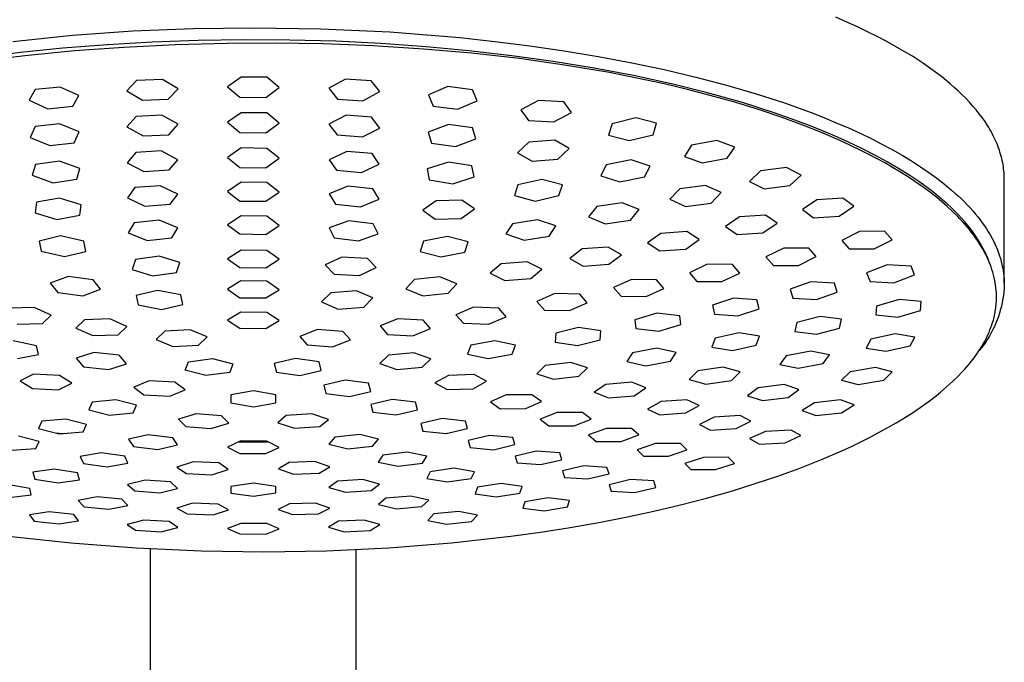
# Model space of a CAD drawing. Units: millimetres. Extents: x -474 to 407, y -1429 to 1487.
# Drawn here: x 229 to 335, y 1350 to 1418 of the extents above; entities that cross this region are included whole.
import ezdxf

# ---------------------------------------------------------------- set-up
doc = ezdxf.new("R2010")
doc.units = ezdxf.units.MM
doc.header["$MEASUREMENT"] = 0
doc.layers.add('Default', color=7, linetype='Continuous', true_color=0x000000)

msp = doc.modelspace()

# ---------------------------------------------------------------- linework, layer by layer
at = {"layer": 'Default', "color": 7, "true_color": 0xffffff}
for p, q in [((317.71, 1417.96), (316.54, 1418.47)), ((247.85, 1417.28), (254.29, 1417.36)), ((254.29, 1417.36), (261.5, 1417.24)), ((318.84, 1417.45), (317.71, 1417.96)), ((319.93, 1416.93), (318.84, 1417.45)), ((228.57, 1415.89), (234.98, 1416.55)), ((234.98, 1416.55), (241.41, 1417.01)), ((241.41, 1417.01), (247.85, 1417.28)), ((261.5, 1417.24), (268.89, 1416.9)), ((268.89, 1416.9), (276.37, 1416.3)), ((276.37, 1416.3), (280.11, 1415.9)), ((320.97, 1416.41), (319.93, 1416.93)), ((321.97, 1415.89), (320.97, 1416.41)), ((238.7, 1415.54), (233.93, 1415.16)), ((240.46, 1415.26), (235.16, 1414.88)), ((243.47, 1415.82), (238.7, 1415.54)), ((245.97, 1415.54), (240.46, 1415.26)), ((248.38, 1416), (243.47, 1415.82)), ((251.48, 1415.68), (245.97, 1415.54)), ((253.28, 1416.07), (248.38, 1416)), ((256.62, 1415.71), (251.48, 1415.68)), ((258.19, 1416.04), (253.28, 1416.07)), ((261.76, 1415.62), (256.62, 1415.71)), ((263.1, 1415.91), (258.19, 1416.04)), ((267.11, 1415.42), (261.76, 1415.62)), ((267.92, 1415.67), (263.1, 1415.91)), ((272.46, 1415.08), (267.11, 1415.42)), ((272.74, 1415.33), (267.92, 1415.67)), ((277.33, 1414.9), (272.74, 1415.33)), ((280.11, 1415.9), (283.83, 1415.43)), ((283.83, 1415.43), (287.51, 1414.89)), ((322.93, 1415.36), (321.97, 1415.89)), ((323.85, 1414.83), (322.93, 1415.36)), ((229.38, 1414.7), (224.84, 1414.13)), ((229.88, 1414.37), (224.87, 1413.76)), ((233.93, 1415.16), (229.38, 1414.7)), ((235.16, 1414.88), (229.88, 1414.37)), ((277.6, 1414.63), (272.46, 1415.08)), ((281.92, 1414.37), (277.33, 1414.9)), ((282.72, 1414.05), (277.6, 1414.63)), ((286.33, 1413.76), (281.92, 1414.37)), ((287.51, 1414.89), (291.15, 1414.29)), ((291.15, 1414.29), (294.72, 1413.62)), ((324.72, 1414.3), (323.85, 1414.83)), ((325.8, 1413.6), (324.72, 1414.3)), ((287.55, 1413.37), (282.72, 1414.05)), ((290.72, 1413.04), (286.33, 1413.76)), ((292.35, 1412.56), (287.55, 1413.37)), ((294.72, 1413.62), (298.2, 1412.88)), ((326.84, 1412.87), (325.8, 1413.6)), ((252.97, 1412.09), (251.53, 1411.04)), ((255.74, 1412.06), (252.97, 1412.09)), ((294.93, 1412.24), (290.72, 1413.04)), ((295.28, 1411.98), (292.35, 1412.56)), ((299.11, 1411.32), (294.93, 1412.24)), ((298.2, 1412.88), (301.59, 1412.08)), ((301.59, 1412.08), (304.87, 1411.22)), ((327.34, 1412.5), (326.84, 1412.87)), ((327.83, 1412.13), (327.34, 1412.5)), ((328.3, 1411.75), (327.83, 1412.13)), ((233.64, 1411.02), (230.98, 1410.77)), ((235.64, 1410.13), (233.64, 1411.02)), ((241.82, 1411.72), (240.77, 1410.61)), ((244.57, 1411.83), (241.82, 1411.72)), ((246.25, 1410.83), (244.57, 1411.83)), ((251.53, 1411.04), (252.84, 1409.95)), ((257.05, 1410.97), (255.74, 1412.06)), ((264.15, 1411.87), (262.36, 1410.89)), ((266.87, 1411.69), (264.15, 1411.87)), ((267.79, 1410.53), (266.87, 1411.69)), ((275.09, 1411.06), (272.99, 1410.17)), ((277.7, 1410.73), (275.09, 1411.06)), ((298.2, 1411.35), (295.28, 1411.98)), ((300.67, 1410.77), (298.2, 1411.35)), ((302.84, 1410.39), (299.11, 1411.32)), ((304.87, 1411.22), (308.02, 1410.29)), ((328.76, 1411.37), (328.3, 1411.75)), ((329.2, 1410.98), (328.76, 1411.37)), ((230.98, 1410.77), (230.34, 1409.61)), ((235, 1408.96), (235.64, 1410.13)), ((240.77, 1410.61), (242.44, 1409.6)), ((245.19, 1409.71), (246.25, 1410.83)), ((255.61, 1409.91), (257.05, 1410.97)), ((262.36, 1410.89), (263.28, 1409.73)), ((266, 1409.55), (267.79, 1410.53)), ((272.99, 1410.17), (273.49, 1408.97)), ((278.2, 1409.53), (277.7, 1410.73)), ((303.12, 1410.13), (300.67, 1410.77)), ((306.55, 1409.35), (302.84, 1410.39)), ((305.76, 1409.39), (303.12, 1410.13)), ((308.02, 1410.29), (311.04, 1409.32)), ((329.63, 1410.59), (329.2, 1410.98)), ((330.05, 1410.2), (329.63, 1410.59)), ((330.45, 1409.8), (330.05, 1410.2)), ((230.34, 1409.61), (232.34, 1408.7)), ((232.34, 1408.7), (235, 1408.96)), ((242.44, 1409.6), (245.19, 1409.71)), ((252.84, 1409.95), (255.61, 1409.91)), ((263.28, 1409.73), (266, 1409.55)), ((273.49, 1408.97), (276.1, 1408.64)), ((276.1, 1408.64), (278.2, 1409.53)), ((284.77, 1409.57), (282.89, 1408.57)), ((287.47, 1409.44), (284.77, 1409.57)), ((288.28, 1408.3), (287.47, 1409.44)), ((308.38, 1408.58), (305.76, 1409.39)), ((309.96, 1408.26), (306.55, 1409.35)), ((311.04, 1409.32), (313.9, 1408.29)), ((330.83, 1409.4), (330.45, 1409.8)), ((331.19, 1408.99), (330.83, 1409.4)), ((331.54, 1408.58), (331.19, 1408.99)), ((241.77, 1407.88), (240.77, 1406.77)), ((244.51, 1408.01), (241.77, 1407.88)), ((246.24, 1407.04), (244.51, 1408.01)), ((252.97, 1408.28), (251.53, 1407.25)), ((255.74, 1408.25), (252.97, 1408.28)), ((257.06, 1407.17), (255.74, 1408.25)), ((264.21, 1408), (262.37, 1407.06)), ((266.92, 1407.79), (264.21, 1408)), ((282.89, 1408.57), (283.7, 1407.43)), ((286.4, 1407.3), (288.28, 1408.3)), ((310.71, 1407.79), (308.38, 1408.58)), ((311.66, 1407.67), (309.96, 1408.26)), ((313.9, 1408.29), (315.27, 1407.75)), ((331.87, 1408.16), (331.54, 1408.58)), ((332.18, 1407.75), (331.87, 1408.16)), ((233.59, 1407.09), (230.97, 1406.79)), ((235.67, 1406.23), (233.59, 1407.09)), ((245.24, 1405.92), (246.24, 1407.04)), ((251.53, 1407.25), (252.85, 1406.17)), ((255.62, 1406.13), (257.06, 1407.17)), ((262.37, 1407.06), (263.24, 1405.91)), ((267.79, 1406.64), (266.92, 1407.79)), ((275.14, 1407.03), (272.96, 1406.21)), ((277.7, 1406.66), (275.14, 1407.03)), ((283.7, 1407.43), (286.4, 1407.3)), ((292.62, 1407.09), (292.26, 1405.87)), ((295.17, 1407.73), (292.62, 1407.09)), ((297.37, 1407.15), (295.17, 1407.73)), ((297, 1405.93), (297.37, 1407.15)), ((313.02, 1406.94), (310.71, 1407.79)), ((313.34, 1407.05), (311.66, 1407.67)), ((315.17, 1406.09), (313.02, 1406.94)), ((314.87, 1406.44), (313.34, 1407.05)), ((315.27, 1407.75), (316.59, 1407.21)), ((316.59, 1407.21), (317.88, 1406.65)), ((332.48, 1407.32), (332.18, 1407.75)), ((332.76, 1406.9), (332.48, 1407.32)), ((332.89, 1406.69), (332.76, 1406.9)), ((230.97, 1406.79), (230.45, 1405.63)), ((235.15, 1405.07), (235.67, 1406.23)), ((240.77, 1406.77), (242.5, 1405.79)), ((242.5, 1405.79), (245.24, 1405.92)), ((252.85, 1406.17), (255.62, 1406.13)), ((263.24, 1405.91), (265.95, 1405.7)), ((265.95, 1405.7), (267.79, 1406.64)), ((272.96, 1406.21), (273.34, 1405.02)), ((278.08, 1405.47), (277.7, 1406.66)), ((292.26, 1405.87), (294.46, 1405.29)), ((294.46, 1405.29), (297, 1405.93)), ((316.39, 1405.81), (314.87, 1406.44)), ((317.3, 1405.16), (315.17, 1406.09)), ((317.89, 1405.14), (316.39, 1405.81)), ((317.88, 1406.65), (319.12, 1406.09)), ((319.12, 1406.09), (320.31, 1405.51)), ((333.01, 1406.47), (332.89, 1406.69)), ((333.14, 1406.26), (333.01, 1406.47)), ((333.25, 1406.04), (333.14, 1406.26)), ((333.36, 1405.82), (333.25, 1406.04)), ((333.47, 1405.61), (333.36, 1405.82)), ((230.45, 1405.63), (232.54, 1404.77)), ((232.54, 1404.77), (235.15, 1405.07)), ((273.34, 1405.02), (275.91, 1404.65)), ((275.91, 1404.65), (278.08, 1405.47)), ((283.73, 1405.13), (282.52, 1404)), ((286.49, 1405.36), (283.73, 1405.13)), ((288.04, 1404.46), (286.49, 1405.36)), ((301.13, 1404.8), (300.35, 1403.61)), ((303.82, 1405.29), (301.13, 1404.8)), ((305.73, 1404.59), (303.82, 1405.29)), ((319.14, 1404.29), (317.3, 1405.16)), ((319.38, 1404.43), (317.89, 1405.14)), ((320.31, 1405.51), (321.46, 1404.93)), ((321.46, 1404.93), (322.56, 1404.33)), ((333.57, 1405.39), (333.47, 1405.61)), ((333.67, 1405.17), (333.57, 1405.39)), ((333.76, 1404.95), (333.67, 1405.17)), ((333.85, 1404.73), (333.76, 1404.95)), ((333.93, 1404.51), (333.85, 1404.73)), ((241.72, 1404.03), (240.8, 1402.93)), ((244.44, 1404.2), (241.72, 1404.03)), ((246.23, 1403.26), (244.44, 1404.2)), ((252.97, 1404.51), (251.53, 1403.49)), ((255.74, 1404.47), (252.97, 1404.51)), ((257.05, 1403.42), (255.74, 1404.47)), ((264.28, 1404.15), (262.38, 1403.26)), ((266.97, 1403.92), (264.28, 1404.15)), ((267.75, 1402.79), (266.97, 1403.92)), ((282.52, 1404), (284.07, 1403.09)), ((286.83, 1403.32), (288.04, 1404.46)), ((304.94, 1403.41), (305.73, 1404.59)), ((320.05, 1403.83), (319.14, 1404.29)), ((320.71, 1403.75), (319.38, 1404.43)), ((320.95, 1403.36), (320.05, 1403.83)), ((322.03, 1403.04), (320.71, 1403.75)), ((322.56, 1404.33), (323.61, 1403.73)), ((323.61, 1403.73), (324.62, 1403.13)), ((334.01, 1404.29), (333.93, 1404.51)), ((334.08, 1404.07), (334.01, 1404.29)), ((334.15, 1403.85), (334.08, 1404.07)), ((334.21, 1403.62), (334.15, 1403.85)), ((231.02, 1402.75), (230.66, 1401.6)), ((233.57, 1403.11), (231.02, 1402.75)), ((235.76, 1402.31), (233.57, 1403.11)), ((240.8, 1402.93), (242.59, 1401.99)), ((245.31, 1402.16), (246.23, 1403.26)), ((251.53, 1403.49), (252.85, 1402.44)), ((255.61, 1402.4), (257.05, 1403.42)), ((262.38, 1403.26), (263.16, 1402.14)), ((265.86, 1401.9), (267.75, 1402.79)), ((275.15, 1403.01), (272.88, 1402.27)), ((277.65, 1402.59), (275.15, 1403.01)), ((277.87, 1401.43), (277.65, 1402.59)), ((284.07, 1403.09), (286.83, 1403.32)), ((292.01, 1402.7), (291.41, 1401.53)), ((294.65, 1403.23), (292.01, 1402.7)), ((296.68, 1402.58), (294.65, 1403.23)), ((300.35, 1403.61), (302.26, 1402.92)), ((302.26, 1402.92), (304.94, 1403.41)), ((321.78, 1402.91), (320.95, 1403.36)), ((322.59, 1402.44), (321.78, 1402.91)), ((323.24, 1402.33), (322.03, 1403.04)), ((324.62, 1403.13), (325.58, 1402.51)), ((334.27, 1403.4), (334.21, 1403.62)), ((334.32, 1403.18), (334.27, 1403.4)), ((334.37, 1402.95), (334.32, 1403.18)), ((334.41, 1402.73), (334.37, 1402.95)), ((334.44, 1402.5), (334.41, 1402.73)), ((230.66, 1401.6), (232.85, 1400.8)), ((235.41, 1401.16), (235.76, 1402.31)), ((242.59, 1401.99), (245.31, 1402.16)), ((252.85, 1402.44), (255.61, 1402.4)), ((263.16, 1402.14), (265.86, 1401.9)), ((272.88, 1402.27), (273.09, 1401.11)), ((296.08, 1401.41), (296.68, 1402.58)), ((308.5, 1402.07), (307.31, 1400.94)), ((311.25, 1402.41), (308.5, 1402.07)), ((312.82, 1401.61), (311.25, 1402.41)), ((311.63, 1400.49), (312.82, 1401.61)), ((323.39, 1401.96), (322.59, 1402.44)), ((324.43, 1401.58), (323.24, 1402.33)), ((324.19, 1401.46), (323.39, 1401.96)), ((325.51, 1400.86), (324.43, 1401.58)), ((325.58, 1402.51), (326.48, 1401.9)), ((326.48, 1401.9), (327.34, 1401.27)), ((334.47, 1402.28), (334.44, 1402.5)), ((334.5, 1402.05), (334.47, 1402.28)), ((334.52, 1401.82), (334.5, 1402.05)), ((334.53, 1401.6), (334.52, 1401.82)), ((334.54, 1401.37), (334.53, 1401.6)), ((232.85, 1400.8), (235.41, 1401.16)), ((252.97, 1400.85), (251.53, 1399.87)), ((255.73, 1400.81), (252.97, 1400.85)), ((257.05, 1399.79), (255.73, 1400.81)), ((273.09, 1401.11), (275.59, 1400.69)), ((275.59, 1400.69), (277.87, 1401.43)), ((282.56, 1400.57), (282.2, 1399.42)), ((285.11, 1401.15), (282.56, 1400.57)), ((287.31, 1400.57), (285.11, 1401.15)), ((286.95, 1399.42), (287.31, 1400.57)), ((291.41, 1401.53), (293.44, 1400.88)), ((293.44, 1400.88), (296.08, 1401.41)), ((302.6, 1400.51), (299.86, 1400.15)), ((304.27, 1399.75), (302.6, 1400.51)), ((307.31, 1400.94), (308.88, 1400.15)), ((308.88, 1400.15), (311.63, 1400.49)), ((324.98, 1400.94), (324.19, 1401.46)), ((325.76, 1400.39), (324.98, 1400.94)), ((326.04, 1400.48), (325.51, 1400.86)), ((327.34, 1401.27), (328.15, 1400.64)), ((328.15, 1400.64), (328.91, 1400.01)), ((334.54, 1401.14), (334.54, 1401.37)), ((334.54, 1390.06), (334.54, 1401.14)), ((241.64, 1400.27), (240.83, 1399.18)), ((244.33, 1400.47), (241.64, 1400.27)), ((246.21, 1399.59), (244.33, 1400.47)), ((245.41, 1398.5), (246.21, 1399.59)), ((251.53, 1399.87), (252.85, 1398.84)), ((255.61, 1398.81), (257.05, 1399.79)), ((264.38, 1400.43), (262.4, 1399.6)), ((262.4, 1399.6), (263.08, 1398.49)), ((267.05, 1400.16), (264.38, 1400.43)), ((267.72, 1399.05), (267.05, 1400.16)), ((299.86, 1400.15), (298.79, 1399.03)), ((303.2, 1398.63), (304.27, 1399.75)), ((326.53, 1399.83), (325.76, 1400.39)), ((326.57, 1400.09), (326.04, 1400.48)), ((327.28, 1399.24), (326.53, 1399.83)), ((327.04, 1399.72), (326.57, 1400.09)), ((327.51, 1399.34), (327.04, 1399.72)), ((328.91, 1400.01), (329.27, 1399.69)), ((329.27, 1399.69), (329.61, 1399.38)), ((231.1, 1398.71), (230.97, 1397.58)), ((233.56, 1399.15), (231.1, 1398.71)), ((235.88, 1398.45), (233.56, 1399.15)), ((235.75, 1397.32), (235.88, 1398.45)), ((240.83, 1399.18), (242.71, 1398.3)), ((242.71, 1398.3), (245.41, 1398.5)), ((252.85, 1398.84), (255.61, 1398.81)), ((263.08, 1398.49), (265.74, 1398.22)), ((265.74, 1398.22), (267.72, 1399.05)), ((273.82, 1398.87), (272.39, 1397.86)), ((276.58, 1398.95), (273.82, 1398.87)), ((277.92, 1398.01), (276.58, 1398.95)), ((282.2, 1399.42), (284.4, 1398.84)), ((284.4, 1398.84), (286.95, 1399.42)), ((293.72, 1398.64), (291.01, 1398.25)), ((295.52, 1397.92), (293.72, 1398.64)), ((298.79, 1399.03), (300.46, 1398.27)), ((300.46, 1398.27), (303.2, 1398.63)), ((314.52, 1398.97), (312.96, 1397.93)), ((317.28, 1399.15), (314.52, 1398.97)), ((318.47, 1398.28), (317.28, 1399.15)), ((327.87, 1398.76), (327.28, 1399.24)), ((327.98, 1398.95), (327.51, 1399.34)), ((328.44, 1398.26), (327.87, 1398.76)), ((328.43, 1398.55), (327.98, 1398.95)), ((328.83, 1398.17), (328.43, 1398.55)), ((329.61, 1399.38), (329.95, 1399.06)), ((329.95, 1399.06), (330.27, 1398.74)), ((330.27, 1398.74), (330.58, 1398.42)), ((330.58, 1398.42), (330.88, 1398.1)), ((230.97, 1397.58), (233.3, 1396.88)), ((272.39, 1397.86), (273.73, 1396.91)), ((276.5, 1396.99), (277.92, 1398.01)), ((291.01, 1398.25), (290.09, 1397.14)), ((294.6, 1396.81), (295.52, 1397.92)), ((309.01, 1397.34), (306.25, 1397.15)), ((310.26, 1396.48), (309.01, 1397.34)), ((312.96, 1397.93), (314.15, 1397.06)), ((316.9, 1397.24), (318.47, 1398.28)), ((329, 1397.74), (328.44, 1398.26)), ((329.23, 1397.79), (328.83, 1398.17)), ((329.54, 1397.21), (329, 1397.74)), ((329.62, 1397.39), (329.23, 1397.79)), ((329.99, 1396.99), (329.62, 1397.39)), ((330.88, 1398.1), (331.17, 1397.78)), ((331.17, 1397.78), (331.44, 1397.46)), ((331.44, 1397.46), (331.7, 1397.14)), ((233.3, 1396.88), (235.75, 1397.32)), ((241.56, 1396.51), (240.92, 1395.44)), ((244.21, 1396.78), (241.56, 1396.51)), ((246.22, 1395.97), (244.21, 1396.78)), ((252.97, 1397.26), (251.53, 1396.31)), ((251.53, 1396.31), (252.85, 1395.32)), ((255.73, 1397.23), (252.97, 1397.26)), ((257.06, 1396.24), (255.73, 1397.23)), ((264.5, 1396.74), (262.4, 1395.99)), ((267.11, 1396.42), (264.5, 1396.74)), ((267.62, 1395.34), (267.11, 1396.42)), ((273.73, 1396.91), (276.5, 1396.99)), ((281.97, 1396.42), (281.27, 1395.32)), ((284.64, 1396.85), (281.97, 1396.42)), ((286.6, 1396.18), (284.64, 1396.85)), ((290.09, 1397.14), (291.89, 1396.42)), ((291.89, 1396.42), (294.6, 1396.81)), ((306.25, 1397.15), (304.74, 1396.11)), ((308.75, 1395.45), (310.26, 1396.48)), ((314.15, 1397.06), (316.9, 1397.24)), ((329.8, 1396.93), (329.54, 1397.21)), ((330.06, 1396.66), (329.8, 1396.93)), ((330.33, 1396.61), (329.99, 1396.99)), ((330.32, 1396.37), (330.06, 1396.66)), ((330.57, 1396.08), (330.32, 1396.37)), ((330.65, 1396.22), (330.33, 1396.61)), ((331.7, 1397.14), (331.95, 1396.82)), ((331.95, 1396.82), (332.19, 1396.5)), ((332.19, 1396.5), (332.42, 1396.18)), ((240.92, 1395.44), (242.93, 1394.63)), ((245.58, 1394.9), (246.22, 1395.97)), ((252.85, 1395.32), (255.62, 1395.28)), ((255.62, 1395.28), (257.06, 1396.24)), ((262.4, 1395.99), (262.91, 1394.9)), ((265.52, 1394.58), (267.62, 1395.34)), ((281.27, 1395.32), (283.24, 1394.66)), ((285.91, 1395.09), (286.6, 1396.18)), ((297.85, 1395.38), (296.41, 1394.36)), ((300.61, 1395.57), (297.85, 1395.38)), ((301.94, 1394.73), (300.61, 1395.57)), ((304.74, 1396.11), (305.99, 1395.26)), ((305.99, 1395.26), (308.75, 1395.45)), ((319.07, 1395.59), (317.17, 1394.64)), ((321.75, 1395.62), (319.07, 1395.59)), ((322.54, 1394.7), (321.75, 1395.62)), ((330.81, 1395.79), (330.57, 1396.08)), ((330.97, 1395.82), (330.65, 1396.22)), ((331.05, 1395.49), (330.81, 1395.79)), ((331.27, 1395.41), (330.97, 1395.82)), ((331.28, 1395.18), (331.05, 1395.49)), ((331.54, 1395.03), (331.27, 1395.41)), ((332.42, 1396.18), (332.63, 1395.86)), ((332.63, 1395.86), (332.83, 1395.54)), ((332.83, 1395.54), (333.02, 1395.22)), ((233.68, 1395.11), (231.4, 1394.57)), ((231.4, 1394.57), (231.62, 1393.47)), ((236.18, 1394.55), (233.68, 1395.11)), ((236.4, 1393.45), (236.18, 1394.55)), ((242.93, 1394.63), (245.58, 1394.9)), ((262.91, 1394.9), (265.52, 1394.58)), ((272.49, 1394.54), (272.13, 1393.45)), ((275.04, 1395.05), (272.49, 1394.54)), ((277.24, 1394.47), (275.04, 1395.05)), ((276.88, 1393.38), (277.24, 1394.47)), ((283.24, 1394.66), (285.91, 1395.09)), ((296.41, 1394.36), (297.73, 1393.52)), ((300.49, 1393.71), (301.94, 1394.73)), ((317.17, 1394.64), (317.95, 1393.72)), ((320.64, 1393.75), (322.54, 1394.7)), ((331.5, 1394.87), (331.28, 1395.18)), ((331.69, 1394.61), (331.5, 1394.87)), ((331.79, 1394.63), (331.54, 1395.03)), ((331.86, 1394.34), (331.69, 1394.61)), ((331.76, 1394.49), (331.82, 1394.59)), ((332.03, 1394.23), (331.79, 1394.63)), ((332.04, 1394.06), (331.86, 1394.34)), ((332.15, 1394.02), (332.03, 1394.23)), ((333.02, 1395.22), (333.2, 1394.9)), ((333.2, 1394.9), (333.37, 1394.58)), ((333.37, 1394.58), (333.52, 1394.27)), ((333.52, 1394.27), (333.67, 1393.95)), ((231.62, 1393.47), (234.12, 1392.91)), ((234.12, 1392.91), (236.4, 1393.45)), ((252.97, 1393.6), (251.53, 1392.68)), ((255.73, 1393.57), (252.97, 1393.6)), ((257.06, 1392.62), (255.73, 1393.57)), ((272.13, 1393.45), (274.33, 1392.87)), ((274.33, 1392.87), (276.88, 1393.38)), ((289.44, 1393.72), (288.1, 1392.71)), ((292.2, 1393.92), (289.44, 1393.72)), ((293.62, 1393.1), (292.2, 1393.92)), ((297.73, 1393.52), (300.49, 1393.71)), ((310.97, 1393.8), (309.07, 1392.87)), ((313.66, 1393.82), (310.97, 1393.8)), ((314.44, 1392.9), (313.66, 1393.82)), ((317.95, 1393.72), (320.64, 1393.75)), ((332.2, 1393.78), (332.04, 1394.06)), ((332.26, 1393.82), (332.15, 1394.02)), ((332.36, 1393.5), (332.2, 1393.78)), ((332.36, 1393.62), (332.26, 1393.82)), ((332.46, 1393.43), (332.36, 1393.62)), ((332.51, 1393.22), (332.36, 1393.5)), ((332.56, 1393.23), (332.46, 1393.43)), ((332.66, 1392.93), (332.51, 1393.22)), ((332.65, 1393.03), (332.56, 1393.23)), ((333.67, 1393.95), (333.8, 1393.63)), ((333.8, 1393.63), (333.92, 1393.32)), ((333.92, 1393.32), (334.03, 1393)), ((241.69, 1392.59), (241.33, 1391.54)), ((244.24, 1392.95), (241.69, 1392.59)), ((246.44, 1392.26), (244.24, 1392.95)), ((246.08, 1391.21), (246.44, 1392.26)), ((251.53, 1392.68), (252.85, 1391.73)), ((255.62, 1391.7), (257.06, 1392.62)), ((263.76, 1392.86), (261.97, 1392.01)), ((266.48, 1392.72), (263.76, 1392.86)), ((267.42, 1391.74), (266.48, 1392.72)), ((280.79, 1392.12), (279.6, 1391.12)), ((283.55, 1392.35), (280.79, 1392.12)), ((285.12, 1391.57), (283.55, 1392.35)), ((288.1, 1392.71), (289.52, 1391.9)), ((289.52, 1391.9), (292.28, 1392.09)), ((292.28, 1392.09), (293.62, 1393.1)), ((302.79, 1392.08), (300.89, 1391.17)), ((305.48, 1392.07), (302.79, 1392.08)), ((309.07, 1392.87), (309.86, 1391.96)), ((312.54, 1391.97), (314.44, 1392.9)), ((332.73, 1392.83), (332.65, 1393.03)), ((332.79, 1392.63), (332.66, 1392.93)), ((332.82, 1392.63), (332.73, 1392.83)), ((332.91, 1392.36), (332.79, 1392.63)), ((332.9, 1392.42), (332.82, 1392.63)), ((332.97, 1392.22), (332.9, 1392.42)), ((333.02, 1392.08), (332.91, 1392.36)), ((333.13, 1391.81), (333.02, 1392.08)), ((334.03, 1393), (334.13, 1392.69)), ((334.13, 1392.69), (334.22, 1392.37)), ((334.22, 1392.37), (334.29, 1392.06)), ((241.33, 1391.54), (243.53, 1390.85)), ((243.53, 1390.85), (246.08, 1391.21)), ((252.85, 1391.73), (255.62, 1391.7)), ((261.97, 1392.01), (262.92, 1391.03)), ((262.92, 1391.03), (265.64, 1390.89)), ((265.64, 1390.89), (267.42, 1391.74)), ((279.6, 1391.12), (281.17, 1390.34)), ((283.93, 1390.56), (285.12, 1391.57)), ((300.89, 1391.17), (301.68, 1390.26)), ((304.37, 1390.25), (306.27, 1391.15)), ((306.27, 1391.15), (305.48, 1392.07)), ((309.86, 1391.96), (312.54, 1391.97)), ((322.02, 1392.01), (319.83, 1391.18)), ((319.83, 1391.18), (320.19, 1390.23)), ((324.57, 1391.9), (322.02, 1392.01)), ((324.93, 1390.95), (324.57, 1391.9)), ((333.22, 1391.52), (333.13, 1391.81)), ((333.31, 1391.24), (333.22, 1391.52)), ((333.39, 1390.95), (333.31, 1391.24)), ((334.29, 1392.06), (334.36, 1391.75)), ((334.36, 1391.75), (334.42, 1391.44)), ((334.42, 1391.44), (334.46, 1391.13)), ((334.46, 1391.13), (334.5, 1390.82)), ((234.49, 1390.77), (232.59, 1390.08)), ((232.59, 1390.08), (233.38, 1389.06)), ((237.18, 1390.43), (234.49, 1390.77)), ((237.97, 1389.41), (237.18, 1390.43)), ((252.96, 1390.31), (251.52, 1389.42)), ((255.73, 1390.28), (252.96, 1390.31)), ((257.06, 1389.37), (255.73, 1390.28)), ((271.51, 1390.45), (270.59, 1389.45)), ((274.22, 1390.73), (271.51, 1390.45)), ((276.03, 1390.01), (274.22, 1390.73)), ((275.11, 1389.01), (276.03, 1390.01)), ((281.17, 1390.34), (283.93, 1390.56)), ((294.69, 1390.46), (292.79, 1389.59)), ((297.38, 1390.43), (294.69, 1390.46)), ((298.17, 1389.51), (297.38, 1390.43)), ((301.68, 1390.26), (304.37, 1390.25)), ((313.86, 1390.22), (311.64, 1389.41)), ((316.39, 1390.07), (313.86, 1390.22)), ((316.69, 1389.12), (316.39, 1390.07)), ((320.19, 1390.23), (322.74, 1390.12)), ((322.74, 1390.12), (324.93, 1390.95)), ((333.46, 1390.66), (333.39, 1390.95)), ((333.52, 1390.37), (333.46, 1390.66)), ((333.57, 1390.11), (333.52, 1390.37)), ((333.61, 1389.85), (333.57, 1390.11)), ((334.5, 1390.82), (334.52, 1390.52)), ((334.52, 1390.52), (334.54, 1390.21)), ((334.54, 1390.21), (334.54, 1389.91)), ((233.38, 1389.06), (236.07, 1388.73)), ((236.07, 1388.73), (237.97, 1389.41)), ((244.03, 1389.3), (241.75, 1388.76)), ((246.54, 1388.82), (244.03, 1389.3)), ((251.52, 1389.42), (252.85, 1388.51)), ((255.62, 1388.49), (257.06, 1389.37)), ((262.57, 1389.03), (261.59, 1388.06)), ((265.31, 1389.24), (262.57, 1389.03)), ((267.06, 1388.49), (265.31, 1389.24)), ((270.59, 1389.45), (272.39, 1388.73)), ((272.39, 1388.73), (275.11, 1389.01)), ((286.5, 1388.95), (284.6, 1388.11)), ((289.19, 1388.88), (286.5, 1388.95)), ((292.79, 1389.59), (293.58, 1388.68)), ((296.27, 1388.64), (298.17, 1389.51)), ((311.64, 1389.41), (311.94, 1388.46)), ((314.47, 1388.32), (316.69, 1389.12)), ((333.65, 1389.58), (333.61, 1389.85)), ((333.67, 1389.32), (333.65, 1389.58)), ((333.69, 1389.05), (333.67, 1389.32)), ((333.7, 1388.78), (333.69, 1389.05)), ((334.49, 1389.14), (334.45, 1388.76)), ((334.52, 1389.52), (334.49, 1389.14)), ((334.54, 1389.91), (334.52, 1389.52)), ((241.75, 1388.76), (241.98, 1387.74)), ((246.76, 1387.8), (246.54, 1388.82)), ((252.85, 1388.51), (255.62, 1388.49)), ((261.59, 1388.06), (263.35, 1387.3)), ((266.08, 1387.52), (267.06, 1388.49)), ((284.6, 1388.11), (285.39, 1387.2)), ((288.08, 1387.13), (289.98, 1387.97)), ((289.98, 1387.97), (289.19, 1388.88)), ((293.58, 1388.68), (296.27, 1388.64)), ((305.61, 1388.48), (303.34, 1387.73)), ((308.11, 1388.28), (305.61, 1388.48)), ((308.33, 1387.33), (308.11, 1388.28)), ((311.94, 1388.46), (314.47, 1388.32)), ((323.3, 1388.34), (320.87, 1387.62)), ((325.66, 1388.1), (323.3, 1388.34)), ((325.58, 1387.15), (325.66, 1388.1)), ((333.66, 1387.75), (333.68, 1387.92)), ((333.68, 1387.92), (333.69, 1388.08)), ((333.69, 1388.08), (333.7, 1388.25)), ((333.7, 1388.52), (333.7, 1388.78)), ((333.7, 1388.25), (333.7, 1388.52)), ((334.32, 1388), (334.24, 1387.62)), ((334.39, 1388.38), (334.32, 1388)), ((334.45, 1388.76), (334.39, 1388.38)), ((230.87, 1387.47), (228.16, 1387.41)), ((232.67, 1386.64), (230.87, 1387.47)), ((241.98, 1387.74), (244.48, 1387.26)), ((244.48, 1387.26), (246.76, 1387.8)), ((252.96, 1386.97), (251.52, 1386.12)), ((255.73, 1386.95), (252.96, 1386.97)), ((257.06, 1386.08), (255.73, 1386.95)), ((263.35, 1387.3), (266.08, 1387.52)), ((277.83, 1387.49), (275.94, 1386.69)), ((280.52, 1387.38), (277.83, 1387.49)), ((281.32, 1386.47), (280.52, 1387.38)), ((285.39, 1387.2), (288.08, 1387.13)), ((297.41, 1386.85), (295.07, 1386.16)), ((299.86, 1386.59), (297.41, 1386.85)), ((303.34, 1387.73), (303.56, 1386.77)), ((306.05, 1386.58), (308.33, 1387.33)), ((320.87, 1387.62), (320.8, 1386.67)), ((323.16, 1386.44), (325.58, 1387.15)), ((333.5, 1386.66), (333.55, 1386.92)), ((333.55, 1386.92), (333.58, 1387.09)), ((333.58, 1387.09), (333.6, 1387.25)), ((333.6, 1387.25), (333.63, 1387.42)), ((333.63, 1387.42), (333.65, 1387.58)), ((333.65, 1387.58), (333.66, 1387.75)), ((334.04, 1386.88), (333.92, 1386.52)), ((334.15, 1387.25), (334.04, 1386.88)), ((334.24, 1387.62), (334.15, 1387.25)), ((231.76, 1385.75), (232.67, 1386.64)), ((236.25, 1386.15), (235.33, 1385.25)), ((238.97, 1386.25), (236.25, 1386.15)), ((240.78, 1385.45), (238.97, 1386.25)), ((251.52, 1386.12), (252.85, 1385.25)), ((255.62, 1385.23), (257.06, 1386.08)), ((269.74, 1386.26), (267.83, 1385.5)), ((272.43, 1386.12), (269.74, 1386.26)), ((273.22, 1385.21), (272.43, 1386.12)), ((275.94, 1386.69), (276.73, 1385.78)), ((276.73, 1385.78), (279.42, 1385.67)), ((279.42, 1385.67), (281.32, 1386.47)), ((295.07, 1386.16), (295.18, 1385.21)), ((299.96, 1385.64), (299.86, 1386.59)), ((303.56, 1386.77), (306.05, 1386.58)), ((312.36, 1385.85), (312.17, 1384.9)), ((314.85, 1386.51), (312.36, 1385.85)), ((317.14, 1386.22), (314.85, 1386.51)), ((316.94, 1385.27), (317.14, 1386.22)), ((320.8, 1386.67), (323.16, 1386.44)), ((333.21, 1385.6), (333.29, 1385.87)), ((333.29, 1385.87), (333.37, 1386.13)), ((333.37, 1386.13), (333.44, 1386.39)), ((333.44, 1386.39), (333.5, 1386.66)), ((333.65, 1385.8), (333.49, 1385.45)), ((333.79, 1386.15), (333.65, 1385.8)), ((333.92, 1386.52), (333.79, 1386.15)), ((229.04, 1385.69), (231.76, 1385.75)), ((235.33, 1385.25), (237.13, 1384.46)), ((239.86, 1384.56), (240.78, 1385.45)), ((244.82, 1384.95), (243.9, 1384.05)), ((247.54, 1385.09), (244.82, 1384.95)), ((249.35, 1384.33), (247.54, 1385.09)), ((252.85, 1385.25), (255.62, 1385.23)), ((261.16, 1385.1), (259.26, 1384.38)), ((263.86, 1384.92), (261.16, 1385.1)), ((264.66, 1384.01), (263.86, 1384.92)), ((267.83, 1385.5), (268.63, 1384.59)), ((271.32, 1384.44), (273.22, 1385.21)), ((286.62, 1384.72), (286.56, 1383.76)), ((289.05, 1385.32), (286.62, 1384.72)), ((291.41, 1384.97), (289.05, 1385.32)), ((291.35, 1384.02), (291.41, 1384.97)), ((295.18, 1385.21), (297.62, 1384.95)), ((297.62, 1384.95), (299.96, 1385.64)), ((306.19, 1384.76), (303.64, 1384.18)), ((308.38, 1384.39), (306.19, 1384.76)), ((312.17, 1384.9), (314.46, 1384.61)), ((314.46, 1384.61), (316.94, 1385.27)), ((332.79, 1384.56), (332.91, 1384.81)), ((332.91, 1384.81), (333.01, 1385.07)), ((333.15, 1384.76), (332.96, 1384.42)), ((333.01, 1385.07), (333.11, 1385.34)), ((333.11, 1385.34), (333.21, 1385.6)), ((333.33, 1385.1), (333.15, 1384.76)), ((333.49, 1385.45), (333.33, 1385.1)), ((231.12, 1383.39), (228.62, 1383.9)), ((237.13, 1384.46), (239.86, 1384.56)), ((243.9, 1384.05), (245.7, 1383.3)), ((248.43, 1383.44), (249.35, 1384.33)), ((259.26, 1384.38), (260.05, 1383.47)), ((262.75, 1383.28), (264.66, 1384.01)), ((268.63, 1384.59), (271.32, 1384.44)), ((280.09, 1383.9), (277.54, 1383.43)), ((282.29, 1383.44), (280.09, 1383.9)), ((286.56, 1383.76), (288.92, 1383.42)), ((288.92, 1383.42), (291.35, 1384.02)), ((303.64, 1384.18), (303.28, 1383.23)), ((308.02, 1383.45), (308.38, 1384.39)), ((320.28, 1384.07), (319.78, 1383.13)), ((322.88, 1384.65), (320.28, 1384.07)), ((324.98, 1384.31), (322.88, 1384.65)), ((324.48, 1383.38), (324.98, 1384.31)), ((332.26, 1383.53), (332.41, 1383.8)), ((332.55, 1383.78), (332.32, 1383.46)), ((332.41, 1383.8), (332.55, 1384.05)), ((332.55, 1384.05), (332.67, 1384.3)), ((332.76, 1384.1), (332.55, 1383.78)), ((332.67, 1384.3), (332.79, 1384.56)), ((332.96, 1384.42), (332.76, 1384.1)), ((231.34, 1382.45), (231.12, 1383.39)), ((237.26, 1382.65), (235.36, 1382.04)), ((239.96, 1382.36), (237.26, 1382.65)), ((245.7, 1383.3), (248.43, 1383.44)), ((260.05, 1383.47), (262.75, 1383.28)), ((271.45, 1382.64), (268.72, 1382.39)), ((273.25, 1381.99), (271.45, 1382.64)), ((277.54, 1383.43), (277.19, 1382.49)), ((281.94, 1382.49), (282.29, 1383.44)), ((294.79, 1382.64), (294.21, 1381.71)), ((297.42, 1383.11), (294.79, 1382.64)), ((299.47, 1382.66), (297.42, 1383.11)), ((298.88, 1381.73), (299.47, 1382.66)), ((303.28, 1383.23), (305.48, 1382.87)), ((305.48, 1382.87), (308.02, 1383.45)), ((313.88, 1382.82), (311.22, 1382.31)), ((315.86, 1382.4), (313.88, 1382.82)), ((319.78, 1383.13), (321.88, 1382.79)), ((321.88, 1382.79), (324.48, 1383.38)), ((331.58, 1382.46), (331.76, 1382.72)), ((331.76, 1382.72), (331.93, 1382.99)), ((332.09, 1383.16), (331.85, 1382.86)), ((331.93, 1382.99), (332.1, 1383.25)), ((332.32, 1383.46), (332.09, 1383.16)), ((332.1, 1383.25), (332.26, 1383.53)), ((229.07, 1382.02), (231.34, 1382.45)), ((235.36, 1382.04), (236.15, 1381.13)), ((240.75, 1381.45), (239.96, 1382.36)), ((246.99, 1380.78), (247.35, 1381.68)), ((247.35, 1381.68), (249.91, 1382.01)), ((249.91, 1382.01), (252.11, 1381.44)), ((258.8, 1382.02), (256.52, 1381.48)), ((261.31, 1381.65), (258.8, 1382.02)), ((261.53, 1380.74), (261.31, 1381.65)), ((268.72, 1382.39), (267.81, 1381.49)), ((272.33, 1381.1), (273.25, 1381.99)), ((277.19, 1382.49), (279.38, 1382.02)), ((279.38, 1382.02), (281.94, 1382.49)), ((288.21, 1381.59), (285.49, 1381.27)), ((290.01, 1381.02), (288.21, 1381.59)), ((294.21, 1381.71), (296.25, 1381.25)), ((296.25, 1381.25), (298.88, 1381.73)), ((311.22, 1382.31), (310.54, 1381.39)), ((315.17, 1381.48), (315.86, 1382.4)), ((330.78, 1381.42), (331.01, 1381.71)), ((331.01, 1381.71), (331.21, 1381.96)), ((331.21, 1381.96), (331.4, 1382.21)), ((331.4, 1382.21), (331.58, 1382.46)), ((236.15, 1381.13), (238.85, 1380.84)), ((238.85, 1380.84), (240.75, 1381.45)), ((249.2, 1380.21), (246.99, 1380.78)), ((251.76, 1380.54), (249.2, 1380.21)), ((252.11, 1381.44), (251.76, 1380.54)), ((256.52, 1381.48), (256.75, 1380.57)), ((256.75, 1380.57), (259.25, 1380.2)), ((259.25, 1380.2), (261.53, 1380.74)), ((267.81, 1381.49), (269.61, 1380.85)), ((269.61, 1380.85), (272.33, 1381.1)), ((285.49, 1381.27), (284.57, 1380.37)), ((289.09, 1380.12), (290.01, 1381.02)), ((301.79, 1380.69), (300.87, 1379.79)), ((304.5, 1381.08), (301.79, 1380.69)), ((306.3, 1380.58), (304.5, 1381.08)), ((305.37, 1379.68), (306.3, 1380.58)), ((310.54, 1381.39), (312.51, 1380.97)), ((312.51, 1380.97), (315.17, 1381.48)), ((318.06, 1380.6), (317.14, 1379.7)), ((320.78, 1381.05), (318.06, 1380.6)), ((322.57, 1380.61), (320.78, 1381.05)), ((321.65, 1379.71), (322.57, 1380.61)), ((329.53, 1380.06), (330.05, 1380.59)), ((330.05, 1380.59), (330.3, 1380.86)), ((330.3, 1380.86), (330.54, 1381.14)), ((330.54, 1381.14), (330.78, 1381.42)), ((230.81, 1380.33), (229.37, 1379.63)), ((229.37, 1379.63), (230.69, 1378.81)), ((233.57, 1380.2), (230.81, 1380.33)), ((234.9, 1379.37), (233.57, 1380.2)), ((243.15, 1379.65), (241.5, 1378.97)), ((245.91, 1379.5), (243.15, 1379.65)), ((247.01, 1378.67), (245.91, 1379.5)), ((264.1, 1379.7), (261.82, 1379.16)), ((266.61, 1379.37), (264.1, 1379.7)), ((275.13, 1380.22), (273.69, 1379.42)), ((277.89, 1380.31), (275.13, 1380.22)), ((277.77, 1378.78), (279.21, 1379.59)), ((279.21, 1379.59), (277.89, 1380.31)), ((284.57, 1380.37), (286.37, 1379.8)), ((286.37, 1379.8), (289.09, 1380.12)), ((294.72, 1379.5), (291.96, 1379.26)), ((296.24, 1378.89), (294.72, 1379.5)), ((300.87, 1379.79), (302.66, 1379.29)), ((302.66, 1379.29), (305.37, 1379.68)), ((317.14, 1379.7), (318.93, 1379.26)), ((318.93, 1379.26), (321.65, 1379.71)), ((328.37, 1378.98), (329, 1379.55)), ((329, 1379.55), (329.53, 1380.06)), ((230.69, 1378.81), (233.46, 1378.67)), ((233.46, 1378.67), (234.9, 1379.37)), ((241.5, 1378.97), (242.6, 1378.15)), ((245.36, 1378), (247.01, 1378.67)), ((254.29, 1378.58), (251.89, 1378.14)), ((256.69, 1378.15), (254.29, 1378.58)), ((261.82, 1379.16), (262.05, 1378.29)), ((264.55, 1377.97), (266.83, 1378.5)), ((266.83, 1378.5), (266.61, 1379.37)), ((273.69, 1379.42), (275.01, 1378.7)), ((275.01, 1378.7), (277.77, 1378.78)), ((291.96, 1379.26), (290.72, 1378.41)), ((290.72, 1378.41), (292.24, 1377.81)), ((295, 1378.04), (296.24, 1378.89)), ((308.25, 1378.9), (307.1, 1378.04)), ((311, 1379.24), (308.25, 1378.9)), ((312.6, 1378.72), (311, 1379.24)), ((311.45, 1377.86), (312.6, 1378.72)), ((327.07, 1377.9), (327.73, 1378.43)), ((327.73, 1378.43), (328.37, 1378.98)), ((237.05, 1377.37), (236.7, 1376.54)), ((239.61, 1377.62), (237.05, 1377.37)), ((241.8, 1377.05), (239.61, 1377.62)), ((242.6, 1378.15), (245.36, 1378)), ((251.89, 1378.14), (251.89, 1377.29)), ((256.69, 1377.29), (256.69, 1378.15)), ((262.05, 1378.29), (264.55, 1377.97)), ((269.11, 1377.65), (266.83, 1377.11)), ((271.61, 1377.35), (269.11, 1377.65)), ((271.83, 1376.53), (271.61, 1377.35)), ((281.3, 1378.13), (279.62, 1377.38)), ((279.62, 1377.38), (280.68, 1376.66)), ((284.04, 1378.15), (281.3, 1378.13)), ((283.42, 1376.68), (285.1, 1377.43)), ((285.1, 1377.43), (284.04, 1378.15)), ((292.24, 1377.81), (295, 1378.04)), ((297.86, 1377.43), (296.41, 1376.62)), ((300.62, 1377.62), (297.86, 1377.43)), ((301.94, 1377.01), (300.62, 1377.62)), ((307.1, 1378.04), (308.7, 1377.52)), ((308.7, 1377.52), (311.45, 1377.86)), ((317.03, 1377.59), (314.27, 1377.28)), ((318.48, 1377.07), (317.03, 1377.59)), ((325.56, 1376.8), (326.39, 1377.39)), ((326.39, 1377.39), (327.07, 1377.9)), ((236.7, 1376.54), (238.9, 1375.97)), ((241.45, 1376.22), (241.8, 1377.05)), ((251.89, 1377.29), (254.29, 1376.86)), ((254.29, 1376.86), (256.69, 1377.29)), ((266.83, 1377.11), (267.06, 1376.28)), ((269.55, 1375.99), (271.83, 1376.53)), ((280.68, 1376.66), (283.42, 1376.68)), ((296.41, 1376.62), (297.73, 1376.01)), ((300.49, 1376.2), (301.94, 1377.01)), ((314.27, 1377.28), (312.95, 1376.45)), ((312.95, 1376.45), (314.4, 1375.92)), ((317.15, 1376.23), (318.48, 1377.07)), ((324.72, 1376.23), (325.56, 1376.8)), ((231.7, 1375.33), (231.34, 1374.54)), ((234.25, 1375.55), (231.7, 1375.33)), ((236.45, 1374.98), (234.25, 1375.55)), ((238.9, 1375.97), (241.45, 1376.22)), ((248.18, 1376.12), (246.28, 1375.54)), ((246.28, 1375.54), (247.07, 1374.75)), ((250.87, 1375.91), (248.18, 1376.12)), ((251.66, 1375.12), (250.87, 1375.91)), ((257.81, 1375.94), (256.89, 1375.16)), ((260.53, 1376.12), (257.81, 1375.94)), ((262.33, 1375.52), (260.53, 1376.12)), ((261.41, 1374.74), (262.33, 1375.52)), ((267.06, 1376.28), (269.55, 1375.99)), ((274.46, 1375.6), (272.18, 1375.06)), ((276.96, 1375.34), (274.46, 1375.6)), ((277.18, 1374.55), (276.96, 1375.34)), ((286.77, 1376.25), (284.95, 1375.54)), ((284.95, 1375.54), (285.85, 1374.83)), ((289.48, 1376.25), (286.77, 1376.25)), ((288.56, 1374.84), (290.38, 1375.55)), ((290.38, 1375.55), (289.48, 1376.25)), ((297.73, 1376.01), (300.49, 1376.2)), ((303.55, 1375.75), (301.96, 1374.97)), ((306.3, 1375.92), (303.55, 1375.75)), ((305.89, 1374.53), (307.47, 1375.31)), ((307.47, 1375.31), (306.3, 1375.92)), ((314.4, 1375.92), (317.15, 1376.23)), ((322.99, 1375.15), (323.86, 1375.68)), ((323.86, 1375.68), (324.72, 1376.23)), ((231.34, 1374.54), (233.54, 1373.97)), ((233.54, 1373.97), (236.1, 1374.19)), ((236.1, 1374.19), (236.45, 1374.98)), ((247.07, 1374.75), (249.76, 1374.54)), ((249.76, 1374.54), (251.66, 1375.12)), ((256.89, 1375.16), (258.69, 1374.56)), ((258.69, 1374.56), (261.41, 1374.74)), ((272.18, 1375.06), (272.41, 1374.27)), ((272.41, 1374.27), (274.9, 1374.02)), ((274.9, 1374.02), (277.18, 1374.55)), ((285.85, 1374.83), (288.56, 1374.84)), ((292.02, 1374.53), (290.12, 1373.85)), ((294.71, 1374.53), (292.02, 1374.53)), ((295.49, 1373.85), (294.71, 1374.53)), ((301.96, 1374.97), (303.14, 1374.37)), ((303.14, 1374.37), (305.89, 1374.53)), ((309.01, 1374.21), (307.32, 1373.46)), ((311.75, 1374.37), (309.01, 1374.21)), ((312.8, 1373.78), (311.75, 1374.37)), ((321.18, 1374.14), (322.09, 1374.64)), ((322.09, 1374.64), (322.99, 1375.15)), ((231.39, 1373.15), (229.19, 1373.72)), ((231.03, 1372.4), (231.39, 1373.15)), ((233.1, 1374.09), (233.96, 1374.01)), ((243.06, 1373.87), (240.96, 1373.39)), ((240.96, 1373.39), (241.47, 1372.62)), ((245.67, 1373.56), (243.06, 1373.87)), ((246.18, 1372.79), (245.67, 1373.56)), ((252.96, 1373.21), (251.53, 1372.55)), ((255.73, 1373.2), (252.96, 1373.21)), ((257.06, 1372.53), (255.73, 1373.2)), ((263, 1373.63), (262.36, 1372.86)), ((265.66, 1373.9), (263, 1373.63)), ((267.66, 1373.41), (265.66, 1373.9)), ((267.02, 1372.64), (267.66, 1373.41)), ((274.83, 1374.02), (275, 1374.04)), ((279.53, 1373.79), (277.25, 1373.25)), ((277.25, 1373.25), (277.47, 1372.5)), ((282.02, 1373.57), (279.53, 1373.79)), ((282.25, 1372.82), (282.02, 1373.57)), ((290.12, 1373.85), (290.91, 1373.17)), ((290.91, 1373.17), (293.59, 1373.16)), ((293.59, 1373.16), (295.49, 1373.85)), ((307.32, 1373.46), (308.38, 1372.86)), ((311.12, 1373.02), (312.8, 1373.78)), ((318.27, 1372.67), (319.34, 1373.19)), ((319.34, 1373.19), (320.27, 1373.66)), ((320.27, 1373.66), (321.18, 1374.14)), ((228.48, 1372.21), (231.03, 1372.4)), ((241.47, 1372.62), (244.08, 1372.31)), ((244.08, 1372.31), (246.18, 1372.79)), ((251.53, 1372.55), (252.85, 1371.87)), ((252.73, 1373.1), (255.91, 1373.1)), ((255.62, 1371.86), (257.06, 1372.53)), ((262.36, 1372.86), (264.37, 1372.36)), ((264.37, 1372.36), (267.02, 1372.64)), ((277.47, 1372.5), (279.97, 1372.28)), ((279.97, 1372.28), (282.25, 1372.82)), ((284.54, 1372.13), (282.26, 1371.59)), ((287.03, 1371.94), (284.54, 1372.13)), ((297.26, 1372.94), (295.29, 1372.27)), ((295.29, 1372.27), (296, 1371.6)), ((299.93, 1372.94), (297.26, 1372.94)), ((298.67, 1371.6), (300.63, 1372.27)), ((300.63, 1372.27), (299.93, 1372.94)), ((308.38, 1372.86), (311.12, 1373.02)), ((314.99, 1371.23), (317.18, 1372.17)), ((317.18, 1372.17), (318.27, 1372.67)), ((238.01, 1371.94), (235.8, 1371.55)), ((235.8, 1371.55), (236.14, 1370.79)), ((240.56, 1371.58), (238.01, 1371.94)), ((240.89, 1370.83), (240.56, 1371.58)), ((252.85, 1371.87), (255.62, 1371.86)), ((268.11, 1371.68), (267.64, 1370.93)), ((270.71, 1372.01), (268.11, 1371.68)), ((272.83, 1371.59), (270.71, 1372.01)), ((272.36, 1370.85), (272.83, 1371.59)), ((282.26, 1371.59), (282.48, 1370.87)), ((284.97, 1370.68), (287.25, 1371.21)), ((287.25, 1371.21), (287.03, 1371.94)), ((296, 1371.6), (298.67, 1371.6)), ((302.4, 1371.46), (300.39, 1370.8)), ((305.04, 1371.47), (302.4, 1371.46)), ((305.69, 1370.81), (305.04, 1371.47)), ((312.68, 1370.31), (314.99, 1371.23)), ((232.99, 1370.19), (230.72, 1369.86)), ((235.49, 1369.79), (232.99, 1370.19)), ((236.14, 1370.79), (238.68, 1370.44)), ((238.68, 1370.44), (240.89, 1370.83)), ((247.85, 1370.99), (246.13, 1370.42)), ((246.13, 1370.42), (247.14, 1369.73)), ((250.59, 1370.86), (247.85, 1370.99)), ((249.87, 1369.61), (251.6, 1370.17)), ((251.6, 1370.17), (250.59, 1370.86)), ((258.1, 1370.9), (256.97, 1370.22)), ((256.97, 1370.22), (258.58, 1369.65)), ((260.86, 1371.01), (258.1, 1370.9)), ((262.47, 1370.44), (260.86, 1371.01)), ((261.34, 1369.76), (262.47, 1370.44)), ((267.64, 1370.93), (269.76, 1370.52)), ((269.76, 1370.52), (272.36, 1370.85)), ((275.73, 1370.29), (273.18, 1369.92)), ((277.92, 1369.93), (275.73, 1370.29)), ((282.48, 1370.87), (284.97, 1370.68)), ((289.59, 1370.55), (287.31, 1370.01)), ((287.31, 1370.01), (287.53, 1369.31)), ((292.08, 1370.39), (289.59, 1370.55)), ((292.3, 1369.69), (292.08, 1370.39)), ((300.39, 1370.8), (301.03, 1370.15)), ((301.03, 1370.15), (303.68, 1370.15)), ((303.68, 1370.15), (305.69, 1370.81)), ((310.34, 1369.46), (312.68, 1370.31)), ((230.72, 1369.86), (230.93, 1369.14)), ((230.93, 1369.14), (233.43, 1368.74)), ((233.43, 1368.74), (235.71, 1369.07)), ((235.71, 1369.07), (235.49, 1369.79)), ((242.73, 1369.03), (240.83, 1368.55)), ((245.42, 1368.83), (242.73, 1369.03)), ((247.14, 1369.73), (249.87, 1369.61)), ((258.58, 1369.65), (261.34, 1369.76)), ((265.99, 1369.09), (263.27, 1368.91)), ((267.78, 1368.6), (265.99, 1369.09)), ((273.18, 1369.92), (272.82, 1369.2)), ((272.82, 1369.2), (275.01, 1368.84)), ((275.01, 1368.84), (277.57, 1369.21)), ((277.57, 1369.21), (277.92, 1369.93)), ((287.53, 1369.31), (290.02, 1369.15)), ((290.02, 1369.15), (292.3, 1369.69)), ((294.6, 1369.08), (292.31, 1368.53)), ((297.09, 1368.94), (294.6, 1369.08)), ((297.31, 1368.25), (297.09, 1368.94)), ((307.92, 1368.65), (310.34, 1369.46)), ((230.4, 1368.13), (227.94, 1368.56)), ((230.53, 1367.44), (230.4, 1368.13)), ((240.83, 1368.55), (241.61, 1367.87)), ((244.31, 1367.66), (246.2, 1368.15)), ((246.2, 1368.15), (245.42, 1368.83)), ((254.29, 1368.7), (251.9, 1368.34)), ((251.9, 1368.34), (251.9, 1367.64)), ((256.68, 1368.35), (254.29, 1368.7)), ((256.69, 1367.66), (256.68, 1368.35)), ((263.27, 1368.91), (262.35, 1368.23)), ((262.35, 1368.23), (264.14, 1367.73)), ((264.14, 1367.73), (266.87, 1367.92)), ((266.87, 1367.92), (267.78, 1368.6)), ((278.26, 1368.27), (277.99, 1367.56)), ((280.79, 1368.66), (278.26, 1368.27)), ((283.03, 1368.36), (280.79, 1368.66)), ((282.75, 1367.65), (283.03, 1368.36)), ((292.31, 1368.53), (292.53, 1367.85)), ((295.02, 1367.7), (297.31, 1368.25)), ((302.71, 1367.11), (305.48, 1367.89)), ((305.48, 1367.89), (307.92, 1368.65)), ((228.21, 1367.17), (230.53, 1367.44)), ((237.59, 1367.25), (235.57, 1366.84)), ((235.57, 1366.84), (236.2, 1366.17)), ((240.24, 1366.99), (237.59, 1367.25)), ((240.86, 1366.32), (240.24, 1366.99)), ((241.61, 1367.87), (244.31, 1367.66)), ((251.9, 1367.64), (254.29, 1367.3)), ((254.29, 1367.3), (256.69, 1367.66)), ((268.44, 1367.09), (267.68, 1366.41)), ((271.13, 1367.33), (268.44, 1367.09)), ((273.05, 1366.89), (271.13, 1367.33)), ((272.29, 1366.21), (273.05, 1366.89)), ((277.99, 1367.56), (280.23, 1367.25)), ((280.23, 1367.25), (282.75, 1367.65)), ((285.81, 1367.14), (283.31, 1366.72)), ((288.08, 1366.86), (285.81, 1367.14)), ((287.87, 1366.16), (288.08, 1366.86)), ((292.53, 1367.85), (295.02, 1367.7)), ((299.94, 1366.39), (302.71, 1367.11)), ((236.2, 1366.17), (238.85, 1365.91)), ((238.85, 1365.91), (240.86, 1366.32)), ((247.77, 1366.56), (246.13, 1366.04)), ((246.13, 1366.04), (247.22, 1365.42)), ((250.53, 1366.47), (247.77, 1366.56)), ((249.98, 1365.32), (251.62, 1365.85)), ((251.62, 1365.85), (250.53, 1366.47)), ((258.17, 1366.51), (256.95, 1365.9)), ((256.95, 1365.9), (258.48, 1365.35)), ((260.94, 1366.58), (258.17, 1366.51)), ((262.47, 1366.04), (260.94, 1366.58)), ((261.24, 1365.42), (262.47, 1366.04)), ((267.68, 1366.41), (269.6, 1365.97)), ((269.6, 1365.97), (272.29, 1366.21)), ((283.31, 1366.72), (283.09, 1366.03)), ((283.09, 1366.03), (285.37, 1365.74)), ((285.37, 1365.74), (287.87, 1366.16)), ((297.1, 1365.72), (299.94, 1366.39)), ((232.48, 1365.65), (230.38, 1365.31)), ((230.38, 1365.31), (230.88, 1364.66)), ((235.09, 1365.34), (232.48, 1365.65)), ((235.59, 1364.69), (235.09, 1365.34)), ((242.58, 1364.75), (240.79, 1364.3)), ((245.31, 1364.59), (242.58, 1364.75)), ((247.22, 1365.42), (249.98, 1365.32)), ((258.48, 1365.35), (261.24, 1365.42)), ((266.14, 1364.76), (263.39, 1364.63)), ((267.82, 1364.27), (266.14, 1364.76)), ((273.59, 1365.41), (272.94, 1364.73)), ((272.94, 1364.73), (274.94, 1364.33)), ((276.24, 1365.69), (273.59, 1365.41)), ((278.24, 1365.29), (276.24, 1365.69)), ((277.6, 1364.61), (278.24, 1365.29)), ((291.21, 1364.51), (294.26, 1365.11)), ((294.26, 1365.11), (297.1, 1365.72)), ((230.88, 1364.66), (233.5, 1364.35)), ((233.5, 1364.35), (235.59, 1364.69)), ((240.79, 1364.3), (241.71, 1363.67)), ((241.71, 1363.67), (244.43, 1363.5)), ((244.43, 1363.5), (246.22, 1363.96)), ((246.22, 1363.96), (245.31, 1364.59)), ((252.96, 1364.41), (251.53, 1363.85)), ((251.53, 1363.85), (252.85, 1363.28)), ((255.74, 1364.39), (252.96, 1364.41)), ((255.62, 1363.26), (257.05, 1363.82)), ((257.05, 1363.82), (255.74, 1364.39)), ((263.39, 1364.63), (262.33, 1364)), ((262.33, 1364), (264.01, 1363.5)), ((266.76, 1363.63), (267.82, 1364.27)), ((274.94, 1364.33), (277.6, 1364.61)), ((284.99, 1363.48), (288.16, 1363.98)), ((288.16, 1363.98), (291.21, 1364.51)), ((228.12, 1363.05), (234.8, 1362.32)), ((252.85, 1363.28), (255.62, 1363.26)), ((264.01, 1363.5), (266.76, 1363.63)), ((275.45, 1362.33), (281.82, 1363.04)), ((281.82, 1363.04), (284.99, 1363.48)), ((234.8, 1362.32), (241.75, 1361.79)), ((241.75, 1361.79), (248.7, 1361.47)), ((243.29, 911.91), (243.29, 1361.7)), ((262.1, 1361.48), (268.78, 1361.8)), ((265.29, 1105.52), (265.29, 1361.61)), ((268.78, 1361.8), (275.45, 1362.33)), ((248.7, 1361.47), (255.4, 1361.38)), ((255.4, 1361.38), (262.1, 1361.48))]:
    msp.add_line(p, q, dxfattribs=at)

doc.saveas('drawing.dxf')
